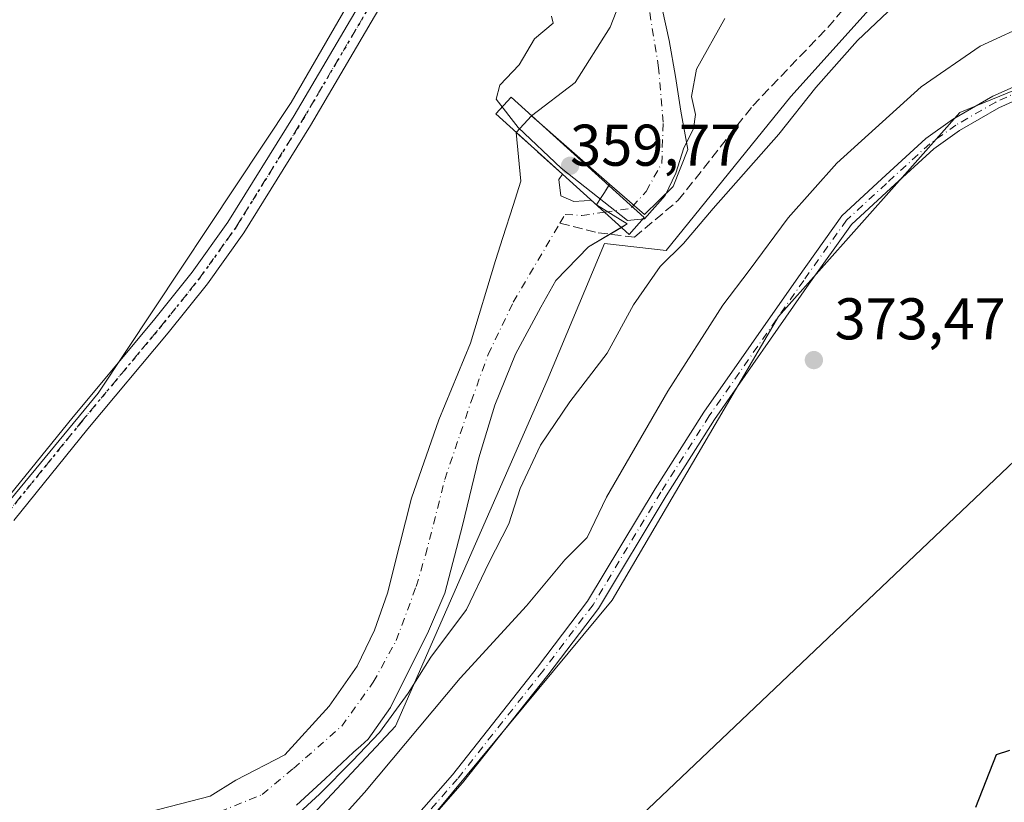
# Model space of a CAD drawing. Units: metres. Extents: x 598185 to 601672, y 4659720 to 4662082.
# Drawn here: x 599610 to 599778, y 4661405 to 4661538 of the extents above; entities that cross this region are included whole.
import ezdxf

# ---------------------------------------------------------------- set-up
doc = ezdxf.new("R2010")
doc.units = ezdxf.units.M
doc.header["$MEASUREMENT"] = 0
for name, pattern in [('DGN Style 3', [2.307223458686699, 1.648016756204785, -0.6592067024819142]), ('DGN Style 4', [2.6384748266838614, 1.318413404963828, -0.6592067024819142, 0.001648016756204785, -0.6592067024819142]), ('DGN Style 5', [1.1536117293433497, 0.4944050268614355, -0.6592067024819142])]:
    doc.linetypes.add(name, pattern=pattern)
for name, color, linetype, lineweight in [('Arbolado forestal CxS', 92, 'Continuous', 0), ('Camino Cxs', 7, 'Continuous', 0), ('Camino eje', 30, 'DGN Style 4', 13), ('Corriente artificial lineal', 4, 'DGN Style 3', 13), ('Corriente natural Cxs', 4, 'Continuous', 13), ('Corriente natural eje', 4, 'DGN Style 4', 0), ('Cultivos herbáceos CxS', 92, 'Continuous', 0), ('Cultivos leñosos CxS', 92, 'Continuous', 0), ('Curva de nivel maestra', 30, 'Continuous', 30), ('Curva de nivel normal', 30, 'Continuous', 0), ('Huerta CxS', 92, 'Continuous', 0), ('Pista no pavimentada Cxs', 111, 'Continuous', 0), ('Pista no pavimentada eje', 91, 'DGN Style 4', 0), ('Presa Cxs', 1, 'Continuous', 13), ('Punto de cota en terreno', 7, 'Continuous', 0), ('Ruta', 7, 'DGN Style 5', 30), ('Rótulo de punto de cota en construcción', 7, 'Continuous', 0), ('Rótulo de punto de cota en terreno', 7, 'Continuous', 0), ('Suelo desnudo CxS', 253, 'Continuous', 0), ('Tendido', 6, 'Continuous', 0), ('Vegetación y arbolados urbanos CxS', 151, 'Continuous', 0)]:
    doc.layers.add(name, color=color, linetype=linetype, lineweight=lineweight)
doc.styles.add('Style-Arial', font='txt')

# ---------------------------------------------------------------- blocks, each defined once
blk = doc.blocks.new('*U14')
at = {"layer": 'Huerta CxS', "color": 92, "linetype": 'Continuous', "lineweight": 0}
blk.add_polyline3d([(599737.6930999998, 4661813.8325, 361.2195000000065), (599731.3167000003, 4661774.488500001, 360.805600000007), (599727.0654999996, 4661748.967700001, 361.0559000000067), (599719.6250999998, 4661710.6873, 360.8349000000017), (599718.5617000004, 4661674.533700001, 360.8120000000054), (599733.9484999999, 4661649.387499999, 362.1635999999999), (599691.2407000001, 4661583.814900001, 362.1869000000006), (599656.6889000004, 4661524.1043, 362.138300000006), (599623.8705000002, 4661474.5943, 363.7385999999969), (599601.4681000002, 4661447.512700001, 363.8953000000038), (599582.6168000001, 4661435.7479, 363.2357999999949), (599557.1655000001, 4661430.311100001, 363.6226000000024), (599523.1557, 4661439.8817, 364.3742000000057), (599471.0787000004, 4661460.086300001, 364.7617000000027), (599419.0012999997, 4661476.036699999, 364.5862999999954)], dxfattribs=at)
blk = doc.blocks.new('5PATER')
at = {"layer": 'Vegetación y arbolados urbanos CxS', "linetype": 'Continuous', "lineweight": 0}
h = blk.add_hatch(color=51, dxfattribs=at)
edge = h.paths.add_edge_path()
edge.add_ellipse((0, 0), major_axis=(-0.1095731443231308, -0.1110710700762829), ratio=0.9994222409660322, start_angle=0, end_angle=360)

msp = doc.modelspace()

# ---------------------------------------------------------------- linework, layer by layer
at = {"layer": 'Arbolado forestal CxS', "color": 92, "linetype": 'Continuous', "lineweight": 0}
for points in [[(600208.0521, 4662024.9619, 358.6757000000071), (600183.5683000004, 4661982.2775, 357.8675999999978), (600177.3546000002, 4661951.624100001, 360.0243000000046), (600161.1847000001, 4661916.2533, 359.5714000000008), (600146.0258999999, 4661893.010299999, 362.1999999999971), (600124.8032999998, 4661868.756300001, 364.3319999999949), (600068.2094999999, 4661812.1635, 360.008600000001), (600019.7008999997, 4661775.783100001, 360.510500000004), (599991.4039000003, 4661748.497500001, 362.4051999999938), (599922.6832999998, 4661697.968699999, 363.9588999999978), (599874.1745999996, 4661669.672499999, 361.0372999999963), (599842.8461999996, 4661648.4505, 360.7019), (599778.1672999999, 4661565.582900001, 361.7038999999932), (599741.7858999996, 4661525.1601, 361.554099999994), (599720.5630999999, 4661498.8847, 362.7152999999962), (599710.0573000005, 4661500.0789, 360.1640999999945), (599700.3191000001, 4661476.774900001, 362.0708000000013), (599674.4851000002, 4661417.8957, 363.313599999994), (599659.4804999996, 4661401.869100001, 363.4734000000026), (599649.5311000004, 4661395.9507, 362.7406000000047)], [(599419.0012999997, 4661476.036699999, 364.5862999999954), (599471.0787000004, 4661460.086300001, 364.7617000000027), (599523.1557, 4661439.8817, 364.3742000000057), (599557.1655000001, 4661430.311100001, 363.6226000000024), (599582.6168000001, 4661435.7479, 363.2357999999949), (599601.4681000002, 4661447.512700001, 363.8953000000038), (599623.8705000002, 4661474.5943, 363.7385999999969), (599656.6889000004, 4661524.1043, 362.138300000006), (599691.2407000001, 4661583.814900001, 362.1869000000006), (599733.9484999999, 4661649.387499999, 362.1635999999999), (599756.8898999998, 4661682.200300001, 363.0639999999985), (599784.4123999998, 4661706.826099999, 362.8843999999954), (599810.7096999995, 4661728.887900001, 362.2819000000018), (599847.7119000005, 4661756.219500001, 362.0161999999983), (599892.1392999999, 4661795.119100001, 359.7087999999931), (599973.6222999999, 4661858.172499999, 358.8209000000061)], [(599733.9484999999, 4661649.387499999, 362.1635999999999), (599691.2407000001, 4661583.814900001, 362.1869000000006), (599656.6889000004, 4661524.1043, 362.138300000006), (599623.8705000002, 4661474.5943, 363.7385999999969), (599601.4681000002, 4661447.512700001, 363.8953000000038), (599582.6168000001, 4661435.7479, 363.2357999999949), (599557.1655000001, 4661430.311100001, 363.6226000000024), (599523.1557, 4661439.8817, 364.3742000000057), (599471.0787000004, 4661460.086300001, 364.7617000000027), (599419.0012999997, 4661476.036699999, 364.5862999999954), (599388.1801000005, 4661476.0371, 364.3291999999929), (599364.1659000004, 4661478.779300001, 363.4339000000036), (599364.0433, 4661478.774700001, 363.4242999999988), (599351.1715000002, 4661478.317100001, 364.7676000000066), (599311.4281000001, 4661476.902899999, 366.9321000000054), (599276.0522999996, 4661466.1295, 365.1861000000063), (599250.9621000001, 4661456.067700001, 364.8543999999966), (599249.5629000004, 4661455.5067, 364.7887999999948), (599223.9437999995, 4661430.913100001, 365.2700999999943), (599212.0937000001, 4661408.504699999, 364.9533999999985)], [(599778.1672999999, 4661565.582900001, 361.7038999999932), (599741.7858999996, 4661525.1601, 361.554099999994), (599720.5630999999, 4661498.8847, 362.7152999999962), (599710.0573000005, 4661500.0789, 360.1640999999945), (599700.3191000001, 4661476.774900001, 362.0708000000013), (599674.4851000002, 4661417.8957, 363.313599999994), (599659.4804999996, 4661401.869100001, 363.4734000000026)], [(599715.8772, 4661549.3303, 359.1285000000062), (599711.0088000001, 4661536.947699999, 358.9465000000055), (599705.0800999999, 4661527.540100001, 358.801999999996), (599697.6585999997, 4661521.8553, 359.3659999999945), (599695.0509000003, 4661519.0108, 360.257500000007), (599695.8014000002, 4661510.691000001, 360.7409999999945), (599694.4956999999, 4661506.580499999, 361.0283999999957), (599692.7633999997, 4661501.127, 360.8736000000063), (599691.5151000004, 4661497.1972, 360.5351999999984), (599687.2602000004, 4661483.130100001, 360.1493999999948), (599681.8400999998, 4661470.050100001, 360.5736999999936), (599677.2100999998, 4661456.710100001, 360.6420000000071), (599675.1301999995, 4661448.6501, 360.6294999999955), (599673.1401000004, 4661440.550100001, 360.4842000000062), (599670.8800999997, 4661434.2401, 360.4848999999958), (599667.9301000005, 4661428.130100001, 360.446100000001), (599663.1601, 4661421.3101, 360.4524999999995), (599655.6271000003, 4661412.995999999, 360.4734000000026), (599647.3006999996, 4661408.6917, 360.8343000000023), (599642.9413999999, 4661405.997300001, 360.8148999999976), (599632.5729, 4661403.3091, 360.9967000000034)], [(599715.8772, 4661549.3303, 359.1285000000062), (599711.0088000001, 4661536.947699999, 358.9465000000055), (599705.0800999999, 4661527.540100001, 358.801999999996), (599697.6585999997, 4661521.8553, 359.3659999999945), (599695.0509000003, 4661519.0108, 360.257500000007), (599695.8014000002, 4661510.691000001, 360.7409999999945), (599694.4956999999, 4661506.580499999, 361.0283999999957), (599692.7633999997, 4661501.127, 360.8736000000063), (599691.5151000004, 4661497.1972, 360.5351999999984), (599687.2602000004, 4661483.130100001, 360.1493999999948), (599681.8400999998, 4661470.050100001, 360.5736999999936), (599677.2100999998, 4661456.710100001, 360.6420000000071), (599675.1301999995, 4661448.6501, 360.6294999999955), (599673.1401000004, 4661440.550100001, 360.4842000000062), (599670.8800999997, 4661434.2401, 360.4848999999958), (599667.9301000005, 4661428.130100001, 360.446100000001), (599663.1601, 4661421.3101, 360.4524999999995), (599655.6271000003, 4661412.995999999, 360.4734000000026), (599647.3006999996, 4661408.6917, 360.8343000000023), (599642.9413999999, 4661405.997300001, 360.8148999999976), (599632.5729, 4661403.3091, 360.9967000000034)], [(599657.6101000002, 4661404.420100001, 360.8724999999977), (599662.5100999996, 4661408.9001, 360.743100000007), (599667.3000999996, 4661413.460100001, 361.2692999999999), (599668.5800999999, 4661414.530099999, 361.7452999999951), (599669.8301999997, 4661415.6501, 361.9278999999952), (599673.6001000004, 4661421.0601, 361.2822000000015), (599676.5701000001, 4661427.0101, 361.2136000000028), (599679.9501, 4661433.690099999, 361.065499999997), (599682.8701, 4661440.5701, 360.6677000000054), (599685.8901000004, 4661452.050100001, 360.4085000000051), (599688.6601, 4661463.590100001, 360.0478000000003), (599691.3901000004, 4661472.5701, 359.8935000000056), (599694.8901000004, 4661481.2501, 360.0737999999984), (599699.2401000002, 4661489.2601, 360.0347000000039), (599701.7551999995, 4661493.7839, 359.8965999999928), (599707.3313999996, 4661499.5275, 360.1523000000016), (599713.9460000005, 4661503.4301, 359.936400000006), (599708.7191000005, 4661506.657600001, 359.872000000003), (599709.2912, 4661507.582699999, 359.766300000003), (599710.0500999996, 4661508.8101, 359.5415000000066), (599710.9371999997, 4661510.187700001, 359.2934999999998), (599716.8563999999, 4661505.0176, 359.5749999999971), (599721.7511999998, 4661509.780200001, 359.3703999999998), (599724.2648, 4661516.130200001, 359.574099999998), (599723.0741999998, 4661522.612500001, 359.274900000004), (599722.1481, 4661528.5656, 358.8822999999975), (599721.0898000002, 4661534.651000001, 358.6267999999982), (599719.2997000003, 4661542.7137, 358.2979999999953)], [(599719.2997000003, 4661542.7137, 358.2979999999953), (599721.0898000002, 4661534.651000001, 358.6267999999982), (599722.1481, 4661528.5656, 358.8822999999975), (599723.0741999998, 4661522.612500001, 359.274900000004), (599724.2648, 4661516.130200001, 359.574099999998), (599721.7511999998, 4661509.780200001, 359.3703999999998), (599716.8563999999, 4661505.0176, 359.5749999999971), (599710.9371999997, 4661510.187700001, 359.2934999999998), (599710.0500999996, 4661508.8101, 359.5415000000066), (599709.2912, 4661507.582699999, 359.766300000003), (599708.7191000005, 4661506.657600001, 359.872000000003), (599713.9460000005, 4661503.4301, 359.936400000006), (599707.3313999996, 4661499.5275, 360.1523000000016), (599701.7551999995, 4661493.7839, 359.8965999999928), (599699.2401000002, 4661489.2601, 360.0347000000039), (599694.8901000004, 4661481.2501, 360.0737999999984), (599691.3901000004, 4661472.5701, 359.8935000000056), (599688.6601, 4661463.590100001, 360.0478000000003), (599685.8901000004, 4661452.050100001, 360.4085000000051), (599682.8701, 4661440.5701, 360.6677000000054), (599679.9501, 4661433.690099999, 361.065499999997), (599676.5701000001, 4661427.0101, 361.2136000000028), (599673.6001000004, 4661421.0601, 361.2822000000015), (599669.8301999997, 4661415.6501, 361.9278999999952), (599668.5800999999, 4661414.530099999, 361.7452999999951), (599667.3000999996, 4661413.460100001, 361.2692999999999), (599662.5100999996, 4661408.9001, 360.743100000007), (599657.6101000002, 4661404.420100001, 360.8724999999977)]]:
    msp.add_polyline3d(points, dxfattribs=at)
at = {"layer": 'Camino Cxs', "color": 7, "linetype": 'Continuous', "lineweight": 0}
for points in [[(599659.0062999995, 4661380.853499999, 374.9728000000032), (599684.1760999998, 4661409.618899999, 374.5749999999971), (599698.6688999999, 4661427.9177, 374.3070000000007), (599707.199, 4661439.185900001, 374.1070000000037), (599718.7112999996, 4661458.3027, 374.0448999999935), (599726.9858999997, 4661471.351299999, 373.6983000000037), (599743.0893000001, 4661494.446900001, 373.9318000000058), (599750.4612999996, 4661504.810500001, 375.175900000002), (599757.3207, 4661511.1339, 374.1557999999932), (599764.7796999998, 4661517.953500001, 374.0801999999967), (599769.3217000002, 4661521.197699999, 374.0117999999929), (599776.1907000003, 4661525.1689, 374.6021000000038), (599783.1098999997, 4661528.255899999, 375.2657999999938)], [(599659.0062999995, 4661380.853499999, 374.9728000000032), (599684.1760999998, 4661409.618899999, 374.5749999999971), (599698.6688999999, 4661427.9177, 374.3070000000007), (599707.199, 4661439.185900001, 374.1070000000037), (599718.7112999996, 4661458.3027, 374.0448999999935), (599726.9858999997, 4661471.351299999, 373.6983000000037), (599743.0893000001, 4661494.446900001, 373.9318000000058), (599750.4612999996, 4661504.810500001, 375.175900000002), (599757.3207, 4661511.1339, 374.1557999999932), (599764.7796999998, 4661517.953500001, 374.0801999999967), (599769.3217000002, 4661521.197699999, 374.0117999999929), (599776.1907000003, 4661525.1689, 374.6021000000038), (599783.1098999997, 4661528.255899999, 375.2657999999938)], [(599784.0311000004, 4661526.257900001, 375.0028000000021), (599777.1920999996, 4661523.206700001, 374.4523000000045), (599770.5143999998, 4661519.346100001, 374.0779999999941), (599766.1662999997, 4661516.240300001, 374.0914000000048), (599758.8085000003, 4661509.5133, 373.9956999999995), (599752.1211999999, 4661503.348300001, 374.4499999999971), (599744.8881999999, 4661493.1801, 373.8610999999946), (599728.8180999998, 4661470.1325, 373.8092000000034), (599720.5828999998, 4661457.1459, 374.024900000004), (599709.0232999995, 4661437.951099999, 374.238400000002), (599700.4085999997, 4661426.570699999, 374.4263999999966), (599685.8850999996, 4661408.230900001, 374.7617000000027), (599660.6957, 4661379.443299999, 375.1392000000051)], [(599784.0311000004, 4661526.257900001, 375.0028000000021), (599777.1920999996, 4661523.206700001, 374.4523000000045), (599770.5143999998, 4661519.346100001, 374.0779999999941), (599766.1662999997, 4661516.240300001, 374.0914000000048), (599758.8085000003, 4661509.5133, 373.9956999999995), (599752.1211999999, 4661503.348300001, 374.4499999999971), (599744.8881999999, 4661493.1801, 373.8610999999946), (599728.8180999998, 4661470.1325, 373.8092000000034), (599720.5828999998, 4661457.1459, 374.024900000004), (599709.0232999995, 4661437.951099999, 374.238400000002), (599700.4085999997, 4661426.570699999, 374.4263999999966), (599685.8850999996, 4661408.230900001, 374.7617000000027), (599660.6957, 4661379.443299999, 375.1392000000051)]]:
    msp.add_polyline3d(points, dxfattribs=at)
at = {"layer": 'Camino eje', "color": 30, "linetype": 'DGN Style 4', "lineweight": 13}
msp.add_polyline3d([(599783.5705000004, 4661527.256899999, 375.2581000000064), (599776.6913000002, 4661524.187700001, 374.5617000000057), (599769.9178999999, 4661520.2719, 374.054999999993), (599765.4729000004, 4661517.096899999, 374.1294000000053), (599758.0647, 4661510.3235, 374.0619000000006), (599751.2912999997, 4661504.079299999, 374.8291999999929), (599743.9886999996, 4661493.8135, 373.8996000000043), (599727.9020999996, 4661470.741900001, 373.8178000000044), (599719.6470999997, 4661457.724300001, 374.0483999999997), (599708.1111000003, 4661438.568499999, 374.2341000000015), (599699.5387000004, 4661427.2443, 374.4241999999941), (599685.0395000001, 4661408.9351, 374.6885000000038), (599659.8510999996, 4661380.1483, 375.069399999993)], dxfattribs=at)
at = {"layer": 'Corriente artificial lineal', "color": 4, "linetype": 'DGN Style 3', "lineweight": 13}
msp.add_polyline3d([(599702.4879000002, 4661503.569900001, 359.7602000000043), (599708.9900000002, 4661501.930000001, 360.0571999999956), (599715.1830000002, 4661501.1765, 360.4030999999959), (599722.6300999997, 4661507.450099999, 359.936400000006), (599735.3300999999, 4661523.5601, 360.8222999999998), (599748.0701000001, 4661536.890100001, 361.0344000000041), (599767.6401000004, 4661559.3101, 360.9468000000052), (599789.6201, 4661585.4901, 360.6131000000024), (599811.6300999997, 4661613.370100001, 360.3840000000055), (599816.3000999996, 4661617.9901, 360.429999999993), (599822.1801000005, 4661624.970100001, 360.5791999999929), (599829.1700999998, 4661634.670100001, 360.3997999999993), (599837.6001000004, 4661644.940099999, 360.5071999999927), (599844.4401000004, 4661652.4101, 360.6306000000041), (599850.9600999998, 4661657.6601, 360.8113000000012), (599873.7001, 4661672.600099999, 360.4763999999996), (599879.3701, 4661674.780099999, 360.6122000000032), (599887.2724000001, 4661677.329600001, 361.6141999999964), (599902.5083999997, 4661689.613100001, 361.604800000001), (599915.6847000001, 4661701.9957, 360.5755000000063), (599937.1160000004, 4661714.8544, 361.7942999999942), (599977.5972999996, 4661742.635700001, 360.4885999999969)], dxfattribs=at)
at = {"layer": 'Corriente natural Cxs', "color": 4, "linetype": 'Continuous', "lineweight": 13, "extrusion": (0.1521094318087212, 0.1659221838628007, 0.9743369795183939), "elevation": 865019.7000451986, "flags": 128}
msp.add_lwpolyline([(2708012.849724779, -3742699.70691858), (2708012.849724779, -3742703.667480635)], dxfattribs=at)
at = {"layer": 'Corriente natural Cxs', "color": 4, "linetype": 'Continuous', "lineweight": 13, "extrusion": (0.003081061758395369, -0.00270725800705737, 0.9999915888708886), "elevation": -10412.87386799598, "flags": 128}
msp.add_lwpolyline([(599706.9836524217, 4661499.080031694), (599693.7048920712, 4661510.747674451)], dxfattribs=at)
msp.add_lwpolyline([(599706.9836524217, 4661499.080031694), (599693.7048920712, 4661510.747674451)], dxfattribs=at)
at = {"layer": 'Corriente natural Cxs', "color": 4, "linetype": 'Continuous', "lineweight": 13, "extrusion": (-0.670513288467235, -0.741897510478042, 0.0001180480336257168), "elevation": -3860472.807287896, "flags": 128}
msp.add_lwpolyline([(-2680698.194553546, 815.9787294513026), (-2680693.425404347, 815.7093294496642), (-2680693.309078555, 815.7038294493832), (-2680687.600046742, 815.4951294479263)], dxfattribs=at)
msp.add_lwpolyline([(-2680698.194553546, 815.9787294513026), (-2680693.425404347, 815.7093294496642), (-2680693.309078555, 815.7038294493832), (-2680687.600046742, 815.4951294479263)], dxfattribs=at)
at = {"layer": 'Corriente natural Cxs', "color": 4, "linetype": 'Continuous', "lineweight": 13, "extrusion": (0.07989012675724559, 0.1240120676832669, 0.9890594394249682), "elevation": 626349.8623216042, "flags": 128}
msp.add_lwpolyline([(2020351.219299494, -4197046.267074592), (2020351.219299494, -4197046.013545423)], dxfattribs=at)
at = {"layer": 'Corriente natural Cxs', "color": 4, "linetype": 'Continuous', "lineweight": 13, "extrusion": (0.04397059328888693, -0.03974189856224628, 0.9982420389988048), "elevation": -158528.3371951709, "flags": 128}
msp.add_lwpolyline([(3860402.838168969, 2676090.466009706), (3860402.838168969, 2676089.252899584)], dxfattribs=at)
msp.add_lwpolyline([(3860402.838168969, 2676090.466009706), (3860402.838168969, 2676089.252899584)], dxfattribs=at)
at = {"layer": 'Corriente natural Cxs', "color": 4, "linetype": 'Continuous', "lineweight": 13, "extrusion": (0.03999827646995467, 0.08464265268628043, 0.9956082358165097), "elevation": 418907.8956890648, "flags": 128}
msp.add_lwpolyline([(1449421.963256762, -4451178.174762254), (1449415.858490313, -4451177.486856856), (1449416.511701655, -4451176.5201575)], dxfattribs=at)
at = {"layer": 'Corriente natural Cxs', "color": 4, "linetype": 'Continuous', "lineweight": 13}
for points in [[(599763.2111999998, 4661637.277899999, 358.2648999999947), (599752.0987999998, 4661621.5352, 358.0341000000044), (599744.8625999996, 4661606.023800001, 358.2685000000056), (599743.4501, 4661603.9301, 358.0356999999931), (599742.1201, 4661601.170100001, 358.0746000000072), (599741.1901000004, 4661598.2301, 358.4165999999968), (599740.6601, 4661596.450099999, 358.4860000000044), (599740.1401000004, 4661594.6601, 358.4698000000063), (599736.6206, 4661587.933, 358.1570000000065), (599731.5933999997, 4661569.147600001, 357.9722000000039), (599723.7662000004, 4661552.9912, 358.1940999999933), (599721.6254000004, 4661551.408199999, 358.2219000000041), (599719.2997000003, 4661542.7137, 358.2979999999953), (599721.0898000002, 4661534.651000001, 358.6267999999982), (599722.1481, 4661528.5656, 358.8822999999975), (599723.0741999998, 4661522.612500001, 359.274900000004), (599724.2648, 4661516.130200001, 359.574099999998), (599721.7511999998, 4661509.780200001, 359.3703999999998), (599716.8563999999, 4661505.0176, 359.5749999999971), (599710.9371999997, 4661510.187700001, 359.2934999999998)], [(599697.6585999997, 4661521.8553, 359.3659999999945), (599705.0800999999, 4661527.540100001, 358.801999999996), (599711.0088000001, 4661536.947699999, 358.9465000000055), (599715.8772, 4661549.3303, 359.1285000000062), (599716.6897, 4661551.0974, 359.093200000003), (599717.9574999996, 4661553.854800001, 359.0908000000054), (599720.1105000004, 4661558.537799999, 359.1000000000058), (599723.9205, 4661566.687000001, 358.8411000000052), (599727.9422000004, 4661576.635299999, 358.8513999999996), (599729.7414999995, 4661584.572799999, 359.4315999999963), (599729.2122, 4661590.3937, 359.950800000006), (599730.0588999996, 4661593.357000001, 359.5482999999949), (599733.0221999995, 4661598.966200001, 359.4649999999965), (599736.0914000003, 4661605.2104, 358.9581000000035), (599736.1972000003, 4661608.173699999, 358.926999999996), (599735.9855000004, 4661613.9945, 359.1447000000044), (599740.6421999997, 4661621.2971, 359.0896999999969), (599744.3464000003, 4661629.2346, 358.4458000000013)], [(599719.2997000003, 4661542.7137, 358.2979999999953), (599721.0898000002, 4661534.651000001, 358.6267999999982), (599722.1481, 4661528.5656, 358.8822999999975), (599723.0741999998, 4661522.612500001, 359.274900000004), (599724.2648, 4661516.130200001, 359.574099999998), (599721.7511999998, 4661509.780200001, 359.3703999999998), (599716.8563999999, 4661505.0176, 359.5749999999971), (599710.9371999997, 4661510.187700001, 359.2934999999998), (599697.6585999997, 4661521.8553, 359.3659999999945), (599705.0800999999, 4661527.540100001, 358.801999999996), (599711.0088000001, 4661536.947699999, 358.9465000000055), (599715.8772, 4661549.3303, 359.1285000000062)], [(599632.5729, 4661403.3091, 360.9967000000034), (599642.9413999999, 4661405.997300001, 360.8148999999976), (599647.3006999996, 4661408.6917, 360.8343000000023), (599655.6271000003, 4661412.995999999, 360.4734000000026), (599663.1601, 4661421.3101, 360.4524999999995), (599667.9301000005, 4661428.130100001, 360.446100000001), (599670.8800999997, 4661434.2401, 360.4848999999958), (599673.1401000004, 4661440.550100001, 360.4842000000062), (599675.1301999995, 4661448.6501, 360.6294999999955), (599677.2100999998, 4661456.710100001, 360.6420000000071), (599681.8400999998, 4661470.050100001, 360.5736999999936), (599687.2602000004, 4661483.130100001, 360.1493999999948), (599691.5151000004, 4661497.1972, 360.5351999999984), (599692.7633999997, 4661501.127, 360.8736000000063), (599694.4956999999, 4661506.580499999, 361.0283999999957), (599695.8014000002, 4661510.691000001, 360.7409999999945), (599695.0509000003, 4661519.0108, 360.257500000007), (599698.5891000004, 4661515.812999999, 359.9881000000024), (599698.6754000002, 4661515.734999999, 359.982600000003), (599702.9108999996, 4661511.907000001, 359.7739000000001), (599702.2871000003, 4661510.976100001, 359.8349000000017), (599702.6047, 4661508.224400001, 359.8270000000048), (599704.8271000005, 4661507.2719, 359.8983000000007), (599706.6264000004, 4661507.377699999, 359.9539999999979), (599707.8207, 4661507.469599999, 359.9438999999985), (599708.7191000005, 4661506.657600001, 359.872000000003), (599713.9460000005, 4661503.4301, 359.936400000006), (599707.3313999996, 4661499.5275, 360.1523000000016), (599701.7551999995, 4661493.7839, 359.8965999999928), (599699.2401000002, 4661489.2601, 360.0347000000039), (599694.8901000004, 4661481.2501, 360.0737999999984), (599691.3901000004, 4661472.5701, 359.8935000000056), (599688.6601, 4661463.590100001, 360.0478000000003), (599685.8901000004, 4661452.050100001, 360.4085000000051), (599682.8701, 4661440.5701, 360.6677000000054), (599679.9501, 4661433.690099999, 361.065499999997), (599676.5701000001, 4661427.0101, 361.2136000000028), (599673.6001000004, 4661421.0601, 361.2822000000015), (599669.8301999997, 4661415.6501, 361.9278999999952), (599668.5800999999, 4661414.530099999, 361.7452999999951), (599667.3000999996, 4661413.460100001, 361.2692999999999), (599662.5100999996, 4661408.9001, 360.743100000007), (599657.6101000002, 4661404.420100001, 360.8724999999977)], [(599632.5729, 4661403.3091, 360.9967000000034), (599642.9413999999, 4661405.997300001, 360.8148999999976), (599647.3006999996, 4661408.6917, 360.8343000000023), (599655.6271000003, 4661412.995999999, 360.4734000000026), (599663.1601, 4661421.3101, 360.4524999999995), (599667.9301000005, 4661428.130100001, 360.446100000001), (599670.8800999997, 4661434.2401, 360.4848999999958), (599673.1401000004, 4661440.550100001, 360.4842000000062), (599675.1301999995, 4661448.6501, 360.6294999999955), (599677.2100999998, 4661456.710100001, 360.6420000000071), (599681.8400999998, 4661470.050100001, 360.5736999999936), (599687.2602000004, 4661483.130100001, 360.1493999999948), (599691.5151000004, 4661497.1972, 360.5351999999984), (599692.7633999997, 4661501.127, 360.8736000000063), (599694.4956999999, 4661506.580499999, 361.0283999999957), (599695.8014000002, 4661510.691000001, 360.7409999999945), (599695.0509000003, 4661519.0108, 360.257500000007)], [(599702.9108999996, 4661511.907000001, 359.7739000000001), (599702.2871000003, 4661510.976100001, 359.8349000000017), (599702.6047, 4661508.224400001, 359.8270000000048), (599704.8271000005, 4661507.2719, 359.8983000000007), (599706.6264000004, 4661507.377699999, 359.9539999999979), (599707.8207, 4661507.469599999, 359.9438999999985)], [(599702.9108999996, 4661511.907000001, 359.7739000000001), (599702.2871000003, 4661510.976100001, 359.8349000000017), (599702.6047, 4661508.224400001, 359.8270000000048), (599704.8271000005, 4661507.2719, 359.8983000000007), (599706.6264000004, 4661507.377699999, 359.9539999999979), (599707.8207, 4661507.469599999, 359.9438999999985)], [(599710.8014000002, 4661509.9769, 359.3309000000008), (599710.0500999996, 4661508.8101, 359.5415000000066), (599709.2912, 4661507.582699999, 359.766300000003), (599708.7191000005, 4661506.657600001, 359.872000000003)], [(599712.9441999998, 4661502.839000001, 360.0268999999971), (599707.3313999996, 4661499.5275, 360.1523000000016), (599701.7551999995, 4661493.7839, 359.8965999999928), (599699.2401000002, 4661489.2601, 360.0347000000039), (599694.8901000004, 4661481.2501, 360.0737999999984), (599691.3901000004, 4661472.5701, 359.8935000000056), (599688.6601, 4661463.590100001, 360.0478000000003), (599685.8901000004, 4661452.050100001, 360.4085000000051), (599682.8701, 4661440.5701, 360.6677000000054), (599679.9501, 4661433.690099999, 361.065499999997), (599676.5701000001, 4661427.0101, 361.2136000000028), (599673.6001000004, 4661421.0601, 361.2822000000015), (599669.8301999997, 4661415.6501, 361.9278999999952), (599668.5800999999, 4661414.530099999, 361.7452999999951), (599667.3000999996, 4661413.460100001, 361.2692999999999), (599662.5100999996, 4661408.9001, 360.743100000007), (599657.6101000002, 4661404.420100001, 360.8724999999977)]]:
    msp.add_polyline3d(points, dxfattribs=at)
msp.add_polyline3d([(599710.9371999997, 4661510.187700001, 359.2934999999998), (599710.0500999996, 4661508.8101, 359.5415000000066), (599709.2912, 4661507.582699999, 359.766300000003), (599708.7191000005, 4661506.657600001, 359.872000000003), (599707.8207, 4661507.469599999, 359.9438999999985), (599706.6264000004, 4661507.377699999, 359.9539999999979), (599704.8271000005, 4661507.2719, 359.8983000000007), (599702.6047, 4661508.224400001, 359.8270000000048), (599702.2871000003, 4661510.976100001, 359.8349000000017), (599702.9108999996, 4661511.907000001, 359.7739000000001), (599698.6754000002, 4661515.734999999, 359.982600000003), (599698.5891000004, 4661515.812999999, 359.9881000000024), (599695.0509000003, 4661519.0108, 360.257500000007), (599697.6585999997, 4661521.8553, 359.3659999999945)], close=True, dxfattribs=at)
at = {"layer": 'Corriente natural eje', "color": 4, "linetype": 'DGN Style 4', "lineweight": 0, "extrusion": (0.05200858402413751, 0.1760158015034803, 0.9830124845641035), "elevation": 852042.4067605098, "flags": 128}
msp.add_lwpolyline([(745781.925446044, -4561482.021307907), (745777.845790217, -4561483.920634838), (745777.6672395677, -4561484.296032502)], dxfattribs=at)
at = {"layer": 'Corriente natural eje', "color": 4, "linetype": 'DGN Style 4', "lineweight": 0}
for points in [[(599714.7955999998, 4661506.367000001, 359.415599999993), (599717.1656, 4661508.974099999, 358.8978000000061), (599719.8114, 4661513.736600001, 358.8295000000071), (599720.0760000005, 4661520.748000001, 359.093200000003), (599719.2822000004, 4661530.008500001, 358.6612000000023), (599717.6946999999, 4661539.930400001, 358.2600999999996), (599718.7531000003, 4661546.1481, 358.4492999999929), (599719.9780000001, 4661552.345600001, 358.5442000000039), (599725.2698999997, 4661561.3159, 358.3824000000022), (599728.5242999997, 4661568.300899999, 358.0924999999988), (599730.9055000005, 4661578.937200001, 358.4140000000043), (599734.3186999997, 4661590.7641, 358.4882999999973), (599740.1924000002, 4661603.146600001, 358.1414999999979), (599743.8437000001, 4661615.8466, 357.4646999999969), (599747.9301000005, 4661624.540100001, 357.6747000000032), (599749.8009000003, 4661627.203000001, 357.8291000000027)], [(599702.4879000002, 4661503.569900001, 359.7602000000043), (599703.3660000004, 4661505.054, 359.8221000000049), (599706.1853, 4661504.873000001, 359.9397000000026), (599710.0783000002, 4661505.429199999, 359.8331000000035)], [(599624.2161999998, 4661395.082400001, 360.4573999999994), (599651.7801000001, 4661406.2601, 360.2550000000047), (599657.1101000002, 4661410.700099999, 360.2829999999958), (599665.3101000005, 4661417.890100001, 360.270199999999), (599670.7001, 4661425.390100001, 360.2519000000029), (599674.6001000004, 4661432.4901, 360.366399999999), (599678.0000999998, 4661441.6801, 360.4076999999961), (599679.5800999999, 4661447.020099999, 360.3788999999961), (599682.8800999997, 4661459.920100001, 360.2124999999942), (599687.3701, 4661473.210100001, 360.0288), (599690.2701000003, 4661481.210100001, 359.9918000000035), (599694.5301000001, 4661490.120100001, 359.9106000000029), (599702.4879000002, 4661503.569900001, 359.7602000000043)]]:
    msp.add_polyline3d(points, dxfattribs=at)
at = {"layer": 'Cultivos herbáceos CxS', "color": 92, "linetype": 'Continuous', "lineweight": 0}
for points in [[(600208.0521, 4662024.9619, 358.6757000000071), (600183.5683000004, 4661982.2775, 357.8675999999978), (600177.3546000002, 4661951.624100001, 360.0243000000046), (600161.1847000001, 4661916.2533, 359.5714000000008), (600146.0258999999, 4661893.010299999, 362.1999999999971), (600124.8032999998, 4661868.756300001, 364.3319999999949), (600068.2094999999, 4661812.1635, 360.008600000001), (600019.7008999997, 4661775.783100001, 360.510500000004), (599991.4039000003, 4661748.497500001, 362.4051999999938), (599922.6832999998, 4661697.968699999, 363.9588999999978), (599874.1745999996, 4661669.672499999, 361.0372999999963), (599842.8461999996, 4661648.4505, 360.7019), (599778.1672999999, 4661565.582900001, 361.7038999999932), (599741.7858999996, 4661525.1601, 361.554099999994), (599720.5630999999, 4661498.8847, 362.7152999999962), (599710.0573000005, 4661500.0789, 360.1640999999945), (599700.3191000001, 4661476.774900001, 362.0708000000013), (599674.4851000002, 4661417.8957, 363.313599999994), (599659.4804999996, 4661401.869100001, 363.4734000000026), (599649.5311000004, 4661395.9507, 362.7406000000047)], [(599970.7872000001, 4661696.235300001, 370.1622999999963), (599941.8180999998, 4661674.9913, 372.0007000000041), (599902.5489999996, 4661652.459799999, 373.1098999999958), (599872.2923999997, 4661634.434599999, 372.5295000000042), (599855.5547000002, 4661616.409299999, 372.5565000000061), (599833.6668999996, 4661591.302800001, 372.7361999999994), (599810.4917000001, 4661563.621300001, 373.5136999999959), (599805.9853999997, 4661551.389900001, 374), (599800.8354000002, 4661539.802200001, 373.9195000000037), (599796.9727999996, 4661534.6522, 374.0786999999983), (599787.9601999996, 4661529.5021, 373.7165999999997), (599770.5787000004, 4661522.420800001, 373.3561000000045), (599760.2785999998, 4661510.8332, 373.670100000003), (599739.6783999996, 4661487.6579, 373.3065000000061), (599711.3530000001, 4661439.3761, 374.0752000000066), (599661.7323000003, 4661379.486300001, 374.9756000000052)], [(599872.2923999997, 4661634.434599999, 372.5295000000042), (599855.5547000002, 4661616.409299999, 372.5565000000061), (599833.6668999996, 4661591.302800001, 372.7361999999994), (599810.4917000001, 4661563.621300001, 373.5136999999959), (599805.9853999997, 4661551.389900001, 374), (599800.8354000002, 4661539.802200001, 373.9195000000037), (599796.9727999996, 4661534.6522, 374.0786999999983), (599787.9601999996, 4661529.5021, 373.7165999999997), (599770.5787000004, 4661522.420800001, 373.3561000000045), (599760.2785999998, 4661510.8332, 373.670100000003), (599739.6783999996, 4661487.6579, 373.3065000000061), (599711.3530000001, 4661439.3761, 374.0752000000066), (599661.7323000003, 4661379.486300001, 374.9756000000052), (599659.9265000002, 4661386.710100001, 372.5626000000047), (599649.5311000004, 4661395.9507, 362.7406000000047), (599659.4804999996, 4661401.869100001, 363.4734000000026), (599674.4851000002, 4661417.8957, 363.313599999994), (599700.3191000001, 4661476.774900001, 362.0708000000013), (599710.0573000005, 4661500.0789, 360.1640999999945), (599720.5630999999, 4661498.8847, 362.7152999999962), (599741.7858999996, 4661525.1601, 361.554099999994), (599778.1672999999, 4661565.582900001, 361.7038999999932), (599842.8461999996, 4661648.4505, 360.7019)]]:
    msp.add_polyline3d(points, dxfattribs=at)
at = {"layer": 'Cultivos leñosos CxS', "color": 92, "linetype": 'Continuous', "lineweight": 0}
for points in [[(599706.0257000001, 4661242.922700001, 377.8007000000071), (599618.9659000002, 4661299.9935, 376.9241000000038), (599614.4656999996, 4661302.943499999, 376.9006999999983), (599613.6760999998, 4661303.4637, 376.8736000000063), (599613.6737000003, 4661303.465299999, 376.8735000000015), (599634.2962999997, 4661345.719500001, 375.3718999999983), (599661.7323000003, 4661379.486300001, 374.9756000000052), (599711.3530000001, 4661439.3761, 374.0752000000066), (599739.6783999996, 4661487.6579, 373.3065000000061), (599760.2785999998, 4661510.8332, 373.670100000003), (599770.5787000004, 4661522.420800001, 373.3561000000045), (599787.9601999996, 4661529.5021, 373.7165999999997), (599796.9727999996, 4661534.6522, 374.0786999999983), (599800.8354000002, 4661539.802200001, 373.9195000000037), (599805.9853999997, 4661551.389900001, 374), (599810.4917000001, 4661563.621300001, 373.5136999999959), (599833.6668999996, 4661591.302800001, 372.7361999999994), (599855.5547000002, 4661616.409299999, 372.5565000000061), (599872.2923999997, 4661634.434599999, 372.5295000000042), (599902.5489999996, 4661652.459799999, 373.1098999999958), (599941.8180999998, 4661674.9913, 372.0007000000041), (599970.7872000001, 4661696.235300001, 370.1622999999963)], [(599970.7872000001, 4661696.235300001, 370.1622999999963), (599941.8180999998, 4661674.9913, 372.0007000000041), (599902.5489999996, 4661652.459799999, 373.1098999999958), (599872.2923999997, 4661634.434599999, 372.5295000000042), (599855.5547000002, 4661616.409299999, 372.5565000000061), (599833.6668999996, 4661591.302800001, 372.7361999999994), (599810.4917000001, 4661563.621300001, 373.5136999999959), (599805.9853999997, 4661551.389900001, 374), (599800.8354000002, 4661539.802200001, 373.9195000000037), (599796.9727999996, 4661534.6522, 374.0786999999983), (599787.9601999996, 4661529.5021, 373.7165999999997), (599770.5787000004, 4661522.420800001, 373.3561000000045), (599760.2785999998, 4661510.8332, 373.670100000003), (599739.6783999996, 4661487.6579, 373.3065000000061), (599711.3530000001, 4661439.3761, 374.0752000000066), (599661.7323000003, 4661379.486300001, 374.9756000000052)]]:
    msp.add_polyline3d(points, dxfattribs=at)
at = {"layer": 'Curva de nivel maestra', "color": 30, "linetype": 'Continuous', "lineweight": 30, "elevation": 375, "flags": 128}
msp.add_lwpolyline([(599779.0199999996, 4661413.770099999), (599776.75, 4661413.030099999), (599773.25, 4661404.020099999)], dxfattribs=at)
at = {"layer": 'Curva de nivel normal', "color": 30, "linetype": 'Continuous', "lineweight": 0, "flags": 128}
for points, elevation in [([(599649.7800000003, 4661395.5101), (599661.5599999996, 4661406.300100001), (599667.1299999999, 4661411.9901), (599671.7599999999, 4661416.800100001), (599676.6100000005, 4661423.5001), (599680.5199999996, 4661429.670100001), (599686.5800000001, 4661437.780099999), (599690.3600000005, 4661445.700099999), (599693.7599999999, 4661452.360099999), (599695.6799999997, 4661458.370100001), (599699.1699999999, 4661465.7501), (599704.1399999997, 4661473.140100001), (599710.5099999999, 4661481.4101), (599715.0099999999, 4661489.6501), (599719.5300000003, 4661496.1601), (599723.5199999996, 4661500.0701), (599728.5499999998, 4661506.040100001), (599739.7300000006, 4661518.720100001), (599746.0499999998, 4661526.640100001), (599753.1600000003, 4661534.670100001), (599760.4199999999, 4661541.520099999), (599770.75, 4661552.380100001), (599777.3899999997, 4661560.450099999), (599787.4199999999, 4661572.270099999)], 365), ([(599701.0700000003, 4661538.800100001), (599701.2999999998, 4661537.640100001), (599698.1200000001, 4661534.960100001), (599695.5499999998, 4661530.530099999), (599692.2599999999, 4661527.090100001), (599691.6200000001, 4661524.690099999), (599695.3399999999, 4661519.840100001), (599702.6799999997, 4661512.940099999), (599713.9900000002, 4661504.0001), (599716.9001000002, 4661504.3114), (599720.4057999998, 4661508.280200001), (599722.1917000003, 4661512.0505), (599723.5999999996, 4661516.370100001), (599725.2100000001, 4661519.620100001), (599725.5899999999, 4661522.090100001), (599724.9000000004, 4661525.120100001), (599725.7300000006, 4661529.800100001), (599730.5499999998, 4661538.4001)], 360), ([(599783.1600000003, 4661537.920100001), (599774.0300000003, 4661533.700099999), (599763.9800000006, 4661526.780099999), (599749.6500000004, 4661513.770099999), (599741.3300000001, 4661504.4901), (599734.6799999997, 4661495.4801), (599730.2400000002, 4661489.600099999), (599720.8799999999, 4661474.9301), (599710.3799999999, 4661456.9001), (599707.0999999996, 4661450.050100001), (599703.3300000001, 4661446.2401), (599696.8099999996, 4661438.370100001), (599685.5099999999, 4661426.0701), (599669.1900000004, 4661406.600099999), (599652.5999999996, 4661388.220100001)], 370)]:
    msp.add_lwpolyline(points, dxfattribs=dict(at, elevation=elevation))
at = {"layer": 'Huerta CxS', "color": 92, "linetype": 'Continuous', "lineweight": 0}
msp.add_polyline3d([(599733.9484999999, 4661649.387499999, 362.1635999999999), (599691.2407000001, 4661583.814900001, 362.1869000000006), (599656.6889000004, 4661524.1043, 362.138300000006), (599623.8705000002, 4661474.5943, 363.7385999999969), (599601.4681000002, 4661447.512700001, 363.8953000000038), (599582.6168000001, 4661435.7479, 363.2357999999949), (599557.1655000001, 4661430.311100001, 363.6226000000024), (599523.1557, 4661439.8817, 364.3742000000057), (599471.0787000004, 4661460.086300001, 364.7617000000027), (599419.0012999997, 4661476.036699999, 364.5862999999954), (599388.1801000005, 4661476.0371, 364.3291999999929), (599364.1659000004, 4661478.779300001, 363.4339000000036), (599364.0433, 4661478.774700001, 363.4242999999988), (599351.1715000002, 4661478.317100001, 364.7676000000066), (599311.4281000001, 4661476.902899999, 366.9321000000054), (599276.0522999996, 4661466.1295, 365.1861000000063), (599250.9621000001, 4661456.067700001, 364.8543999999966), (599249.5629000004, 4661455.5067, 364.7887999999948), (599223.9437999995, 4661430.913100001, 365.2700999999943), (599212.0937000001, 4661408.504699999, 364.9533999999985)], dxfattribs=at)
at = {"layer": 'Pista no pavimentada Cxs', "color": 111, "linetype": 'Continuous', "lineweight": 0}
for points in [[(599606.9401000004, 4661455.0101, 364.1227000000072), (599619.5800999999, 4661470.5801, 364.0583000000042), (599633.2500999998, 4661486.9801, 363.9232999999949), (599639.8300999999, 4661495.220100001, 363.6523000000016), (599645.9200999998, 4661503.7401, 363.6567000000068), (599657.2001, 4661521.890100001, 363.3239000000031), (599668.1001000004, 4661540.390100001, 363.1141999999964), (599676.3901000004, 4661554.4101, 363.1818999999959), (599679.0301000001, 4661558.870100001, 363.1281000000017), (599694.2901, 4661584.6501, 362.8888000000007), (599708.8601000002, 4661609.0601, 362.7834000000003), (599723.6700999998, 4661633.4001, 363.0712000000058)], [(599726.4301000005, 4661631.640100001, 362.9440000000032), (599711.6601, 4661607.370100001, 362.9263000000064), (599697.1001000004, 4661582.9801, 362.9707999999956), (599684.0000999998, 4661560.860099999, 363.3295000000071), (599670.9101, 4661538.7301, 363.1940000000032), (599660.0000999998, 4661520.200099999, 363.3071999999956), (599648.6401000004, 4661501.9301, 363.6655000000028), (599642.4401000004, 4661493.2501, 363.7627000000066), (599635.7801000001, 4661484.9101, 364.2992999999988), (599622.1101000002, 4661468.5101, 364.1402999999991), (599609.4600999998, 4661452.920100001, 364.0712000000058)], [(599726.4301000005, 4661631.640100001, 362.9440000000032), (599711.6601, 4661607.370100001, 362.9263000000064), (599697.1001000004, 4661582.9801, 362.9707999999956), (599684.0000999998, 4661560.860099999, 363.3295000000071), (599670.9101, 4661538.7301, 363.1940000000032), (599660.0000999998, 4661520.200099999, 363.3071999999956), (599648.6401000004, 4661501.9301, 363.6655000000028), (599642.4401000004, 4661493.2501, 363.7627000000066), (599635.7801000001, 4661484.9101, 364.2992999999988), (599622.1101000002, 4661468.5101, 364.1402999999991), (599609.4600999998, 4661452.920100001, 364.0712000000058)], [(599606.9401000004, 4661455.0101, 364.1227000000072), (599619.5800999999, 4661470.5801, 364.0583000000042), (599633.2500999998, 4661486.9801, 363.9232999999949), (599639.8300999999, 4661495.220100001, 363.6523000000016), (599645.9200999998, 4661503.7401, 363.6567000000068), (599657.2001, 4661521.890100001, 363.3239000000031), (599668.1001000004, 4661540.390100001, 363.1141999999964), (599676.3901000004, 4661554.4101, 363.1818999999959)]]:
    msp.add_polyline3d(points, dxfattribs=at)
at = {"layer": 'Pista no pavimentada eje', "color": 91, "linetype": 'DGN Style 4', "lineweight": 0}
msp.add_polyline3d([(599608.2001, 4661453.965100001, 364.1894000000029), (599620.8450999996, 4661469.545100001, 364.1212999999989), (599634.5151000004, 4661485.9451, 364.0757000000012), (599641.1350999996, 4661494.235099999, 363.7507000000041), (599647.2801000001, 4661502.835100001, 363.7850000000035), (599658.6001000004, 4661521.045100001, 363.3782999999967), (599669.5050999997, 4661539.5601, 363.1937000000034), (599680.1951000001, 4661557.6351, 363.2277999999933), (599679.8066999996, 4661558.046700001, 363.2026999999944)], dxfattribs=at)
at = {"layer": 'Presa Cxs', "color": 1, "linetype": 'Continuous', "lineweight": 13}
msp.add_polyline3d([(599716.8424000005, 4661504.517100001, 364.6964000000008), (599714.2549999999, 4661501.654300001, 368.4611000000005), (599691.5669, 4661522.159600001, 372.5161999999983), (599694.1542999997, 4661525.022399999, 372.0991999999969), (599716.8424000005, 4661504.517100001, 364.6964000000008)], dxfattribs=at)
msp.add_3dface([(599716.8424000005, 4661504.517100001, 364.6964000000008), (599714.2549999999, 4661501.654300001, 368.4611000000005), (599691.5669, 4661522.159600001, 372.5161999999983), (599694.1542999997, 4661525.022399999, 372.0991999999969)], dxfattribs=at)
at = {"layer": 'Ruta', "color": 7, "linetype": 'DGN Style 5', "lineweight": 30}
msp.add_polyline3d([(599725.0500999996, 4661632.520099999, 362.9425000000047), (599710.2600999996, 4661608.215100001, 362.8864999999932), (599695.6951000001, 4661583.815099999, 362.954700000002), (599682.5950999996, 4661561.690099999, 363.2654999999941), (599679.8066999996, 4661558.046700001, 363.2026999999944), (599680.1951000001, 4661557.6351, 363.2277999999933), (599669.5050999997, 4661539.5601, 363.1937000000034), (599658.6001000004, 4661521.045100001, 363.3782999999967), (599647.2801000001, 4661502.835100001, 363.7850000000035), (599641.1350999996, 4661494.235099999, 363.7507000000041), (599634.5151000004, 4661485.9451, 364.0757000000012), (599620.8450999996, 4661469.545100001, 364.1212999999989), (599608.2001, 4661453.965100001, 364.1894000000029)], dxfattribs=at)
at = {"layer": 'Suelo desnudo CxS', "color": 253, "linetype": 'Continuous', "lineweight": 0}
for points in [[(599632.5729, 4661403.3091, 360.9967000000034), (599642.9413999999, 4661405.997300001, 360.8148999999976), (599647.3006999996, 4661408.6917, 360.8343000000023), (599655.6271000003, 4661412.995999999, 360.4734000000026), (599663.1601, 4661421.3101, 360.4524999999995), (599667.9301000005, 4661428.130100001, 360.446100000001), (599670.8800999997, 4661434.2401, 360.4848999999958), (599673.1401000004, 4661440.550100001, 360.4842000000062), (599675.1301999995, 4661448.6501, 360.6294999999955), (599677.2100999998, 4661456.710100001, 360.6420000000071), (599681.8400999998, 4661470.050100001, 360.5736999999936), (599687.2602000004, 4661483.130100001, 360.1493999999948), (599691.5151000004, 4661497.1972, 360.5351999999984), (599692.7633999997, 4661501.127, 360.8736000000063), (599694.4956999999, 4661506.580499999, 361.0283999999957), (599695.8014000002, 4661510.691000001, 360.7409999999945), (599695.0509000003, 4661519.0108, 360.257500000007), (599697.6585999997, 4661521.8553, 359.3659999999945), (599705.0800999999, 4661527.540100001, 358.801999999996), (599711.0088000001, 4661536.947699999, 358.9465000000055), (599715.8772, 4661549.3303, 359.1285000000062)], [(599715.8772, 4661549.3303, 359.1285000000062), (599711.0088000001, 4661536.947699999, 358.9465000000055), (599705.0800999999, 4661527.540100001, 358.801999999996), (599697.6585999997, 4661521.8553, 359.3659999999945), (599695.0509000003, 4661519.0108, 360.257500000007), (599695.8014000002, 4661510.691000001, 360.7409999999945), (599694.4956999999, 4661506.580499999, 361.0283999999957), (599692.7633999997, 4661501.127, 360.8736000000063), (599691.5151000004, 4661497.1972, 360.5351999999984), (599687.2602000004, 4661483.130100001, 360.1493999999948), (599681.8400999998, 4661470.050100001, 360.5736999999936), (599677.2100999998, 4661456.710100001, 360.6420000000071), (599675.1301999995, 4661448.6501, 360.6294999999955), (599673.1401000004, 4661440.550100001, 360.4842000000062), (599670.8800999997, 4661434.2401, 360.4848999999958), (599667.9301000005, 4661428.130100001, 360.446100000001), (599663.1601, 4661421.3101, 360.4524999999995), (599655.6271000003, 4661412.995999999, 360.4734000000026), (599647.3006999996, 4661408.6917, 360.8343000000023), (599642.9413999999, 4661405.997300001, 360.8148999999976), (599632.5729, 4661403.3091, 360.9967000000034)], [(599719.2997000003, 4661542.7137, 358.2979999999953), (599721.0898000002, 4661534.651000001, 358.6267999999982), (599722.1481, 4661528.5656, 358.8822999999975), (599723.0741999998, 4661522.612500001, 359.274900000004), (599724.2648, 4661516.130200001, 359.574099999998), (599721.7511999998, 4661509.780200001, 359.3703999999998), (599716.8563999999, 4661505.0176, 359.5749999999971), (599710.9371999997, 4661510.187700001, 359.2934999999998), (599710.0500999996, 4661508.8101, 359.5415000000066), (599709.2912, 4661507.582699999, 359.766300000003), (599708.7191000005, 4661506.657600001, 359.872000000003), (599713.9460000005, 4661503.4301, 359.936400000006), (599707.3313999996, 4661499.5275, 360.1523000000016), (599701.7551999995, 4661493.7839, 359.8965999999928), (599699.2401000002, 4661489.2601, 360.0347000000039), (599694.8901000004, 4661481.2501, 360.0737999999984), (599691.3901000004, 4661472.5701, 359.8935000000056), (599688.6601, 4661463.590100001, 360.0478000000003), (599685.8901000004, 4661452.050100001, 360.4085000000051), (599682.8701, 4661440.5701, 360.6677000000054), (599679.9501, 4661433.690099999, 361.065499999997), (599676.5701000001, 4661427.0101, 361.2136000000028), (599673.6001000004, 4661421.0601, 361.2822000000015), (599669.8301999997, 4661415.6501, 361.9278999999952), (599668.5800999999, 4661414.530099999, 361.7452999999951), (599667.3000999996, 4661413.460100001, 361.2692999999999), (599662.5100999996, 4661408.9001, 360.743100000007), (599657.6101000002, 4661404.420100001, 360.8724999999977)], [(599719.2997000003, 4661542.7137, 358.2979999999953), (599721.0898000002, 4661534.651000001, 358.6267999999982), (599722.1481, 4661528.5656, 358.8822999999975), (599723.0741999998, 4661522.612500001, 359.274900000004), (599724.2648, 4661516.130200001, 359.574099999998), (599721.7511999998, 4661509.780200001, 359.3703999999998), (599716.8563999999, 4661505.0176, 359.5749999999971), (599710.9371999997, 4661510.187700001, 359.2934999999998), (599710.0500999996, 4661508.8101, 359.5415000000066), (599709.2912, 4661507.582699999, 359.766300000003), (599708.7191000005, 4661506.657600001, 359.872000000003), (599713.9460000005, 4661503.4301, 359.936400000006), (599707.3313999996, 4661499.5275, 360.1523000000016), (599701.7551999995, 4661493.7839, 359.8965999999928), (599699.2401000002, 4661489.2601, 360.0347000000039), (599694.8901000004, 4661481.2501, 360.0737999999984), (599691.3901000004, 4661472.5701, 359.8935000000056), (599688.6601, 4661463.590100001, 360.0478000000003), (599685.8901000004, 4661452.050100001, 360.4085000000051), (599682.8701, 4661440.5701, 360.6677000000054), (599679.9501, 4661433.690099999, 361.065499999997), (599676.5701000001, 4661427.0101, 361.2136000000028), (599673.6001000004, 4661421.0601, 361.2822000000015), (599669.8301999997, 4661415.6501, 361.9278999999952), (599668.5800999999, 4661414.530099999, 361.7452999999951), (599667.3000999996, 4661413.460100001, 361.2692999999999), (599662.5100999996, 4661408.9001, 360.743100000007), (599657.6101000002, 4661404.420100001, 360.8724999999977)]]:
    msp.add_polyline3d(points, dxfattribs=at)
at = {"layer": 'Tendido', "color": 6, "linetype": 'Continuous', "lineweight": 0}
msp.add_polyline3d([(598202.7488000002, 4660735.946599999, 394.7467999999935), (598285.4073999999, 4660810.908100001, 394.2204999999958), (598447.9940999999, 4660869.068, 387.8104000000022), (598685.7276, 4660955.5239, 378.4330000000046), (598897.0209999997, 4661030.303099999, 373.872000000003), (599116.5445999998, 4661106.135199999, 374.0369999999967), (599354.6403999999, 4661190.8245, 368.8087999999989), (599575.0163000004, 4661273.849500001, 376.4655000000057), (599706.1701999997, 4661393.054099999, 379.2246000000014), (599852.5144999997, 4661532.092800001, 380.5194999999949), (599996.6045000004, 4661671.8672, 375.6110999999946), (600138.8430000005, 4661861.405099999, 372.3288999999932), (600244.5565999999, 4662006.087200001, 370.6913999999961), (600310.3890000005, 4662062.983200001, 370.0553999999975)], dxfattribs=at)

# ---------------------------------------------------------------- block references
at = {"layer": 'Huerta CxS', "color": 92, "linetype": 'Continuous', "lineweight": 0}
msp.add_blockref('*U14', (0, 0), dxfattribs=at)
at = {"layer": 'Punto de cota en terreno', "color": 7, "linetype": 'Continuous', "lineweight": 0, "xscale": 10, "yscale": 10, "zscale": 10}
for p in [(599704.2046999997, 4661513.338400001, 359.7673000000068), (599745.7199999997, 4661480.24, 373.4700000000012)]:
    msp.add_blockref('5PATER', p, dxfattribs=at)

# ---------------------------------------------------------------- texts
at = {"layer": 'Rótulo de punto de cota en construcción', "color": 7, "linetype": 'Continuous', "lineweight": 0, "style": 'Style-Arial'}
msp.add_text('359,77', height=7.000000000000002, dxfattribs=at).set_placement((599704.2055000003, 4661513.339199999))
at = {"layer": 'Rótulo de punto de cota en terreno', "color": 7, "linetype": 'Continuous', "lineweight": 0, "style": 'Style-Arial'}
msp.add_text('373,47', height=7.000000000000002, dxfattribs=at).set_placement((599749.2478, 4661483.7678))

doc.saveas('drawing.dxf')
